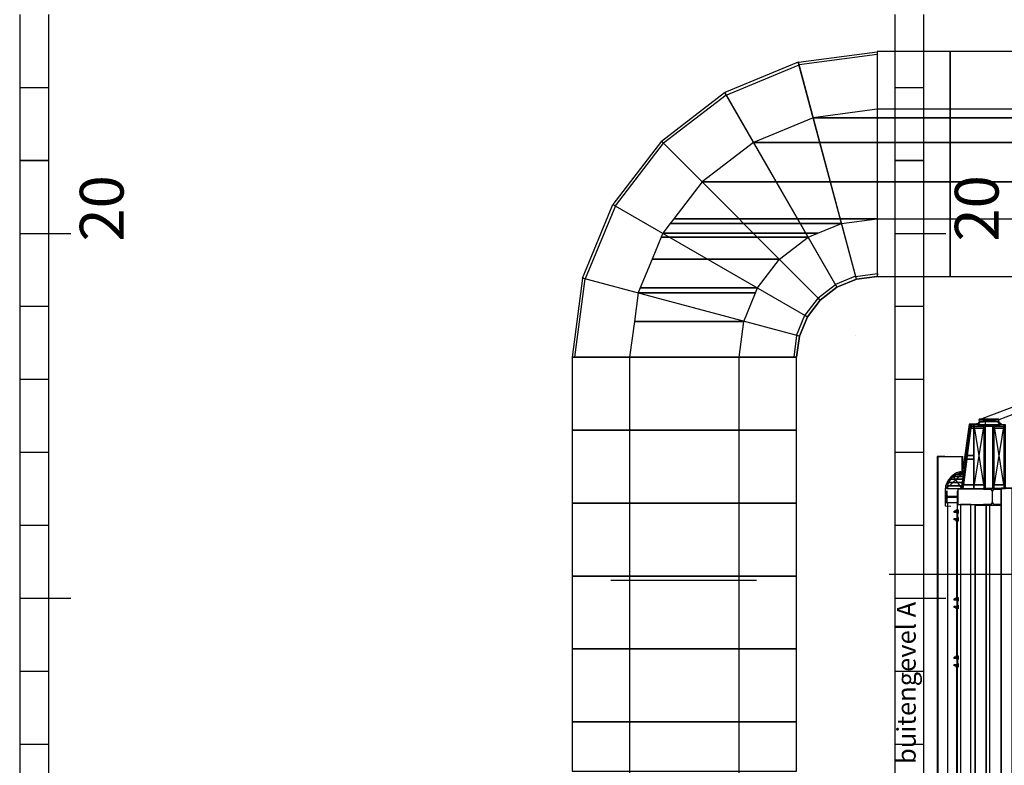
# Model space of a CAD drawing. Units: metres. Extents: x -120 to 120, y -91 to 110.
# Drawn here: x -63 to -50, y 82 to 93 of the extents above; entities that cross this region are included whole.
import ezdxf

# ---------------------------------------------------------------- set-up
doc = ezdxf.new("R2010")
doc.units = ezdxf.units.M
doc.layers.get('0').update_dxf_attribs({"color": 250})
doc.layers.add('031-OUTLINE', color=7, linetype='Continuous')
doc.styles.get("Standard").update_dxf_attribs({"font": 'arial.ttf'})

# ---------------------------------------------------------------- blocks, each defined once
blk = doc.blocks.new('STAALPROFIEL_HEA-18')
at = {"color": 7, "linetype": 'Continuous'}
for p, q in [((0.08, 0.076), (-0.08, 0.076)), ((-0.08, 0.076), (-0.08, 0.067)), ((-0.08, 0.067), (-0.018, 0.067)), ((-0.003, 0.052), (-0.003, -0.052)), ((0.003, -0.052), (0.003, 0.052)), ((0.018, 0.067), (0.08, 0.067)), ((0.08, 0.067), (0.08, 0.076)), ((-0.018, -0.067), (-0.08, -0.067)), ((-0.08, -0.067), (-0.08, -0.076)), ((-0.08, -0.076), (0.08, -0.076)), ((0.08, -0.067), (0.018, -0.067)), ((0.08, -0.076), (0.08, -0.067))]:
    blk.add_line(p, q, dxfattribs=at)
for centre, start, end in [((-0.018, 0.052), 0, 90), ((0.018, 0.052), 90, 180), ((-0.018, -0.052), 270, 0), ((0.018, -0.052), 180, 270)]:
    blk.add_arc(centre, 0.015, start, end, dxfattribs=at)
blk = doc.blocks.new('DETAIL_KOZIJN_BESTAAND')
at = {"layer": '031-OUTLINE', "color": 8, "linetype": 'Continuous'}
for points in [[(-0.0025, 0.077), (-0.0025, 0.057), (0.0275, 0.057)], [(0, 0.077), (0, 0.0595), (0.0275, 0.0595)], [(-0.0025, -0.077), (-0.0025, -0.057), (0.0275, -0.057)], [(0, -0.077), (0, -0.0595), (0.0275, -0.0595)]]:
    blk.add_lwpolyline(points, dxfattribs=at)
at = {"layer": '031-OUTLINE', "color": 254, "linetype": 'Continuous'}
for points in [[(-0.0275, 0.0545), (-0.0225, 0.0545), (-0.0225, 0.077), (-0.0275, 0.077)], [(-0.0275, 0.0495), (0.0275, 0.0495), (0.0275, 0.0545), (-0.0275, 0.0545)], [(-0.0275, 0.027), (-0.0225, 0.027), (-0.0225, 0.0495), (-0.0275, 0.0495)], [(-0.0275, -0.0495), (-0.0225, -0.0495), (-0.0225, -0.027), (-0.0275, -0.027)], [(-0.0275, -0.0545), (0.0275, -0.0545), (0.0275, -0.0495), (-0.0275, -0.0495)], [(-0.0275, -0.077), (-0.0225, -0.077), (-0.0225, -0.0545), (-0.0275, -0.0545)]]:
    blk.add_3dface(points, dxfattribs=at)
at = {"layer": '031-OUTLINE', "color": 8, "linetype": 'Continuous'}
for points in [[(-0.0225, 0.057), (-0.0025, 0.057), (-0.0025, 0.077), (-0.0225, 0.077)], [(-0.0225, 0.0545), (0.0275, 0.0545), (0.0275, 0.057), (-0.0225, 0.057)], [(-0.0225, 0.027), (-0.0175, 0.027), (-0.0175, 0.0495), (-0.0225, 0.0495)], [(-0.0225, -0.0495), (-0.0175, -0.0495), (-0.0175, -0.027), (-0.0225, -0.027)], [(-0.0225, -0.057), (0.0275, -0.057), (0.0275, -0.0545), (-0.0225, -0.0545)], [(-0.0225, -0.077), (-0.0025, -0.077), (-0.0025, -0.057), (-0.0225, -0.057)]]:
    blk.add_3dface(points, dxfattribs=at)
at = {"layer": '031-OUTLINE', "color": 43, "linetype": 'Continuous'}
for points in [[(-0.0175, 0.04), (0.0275, 0.04), (0.0275, 0.045), (-0.0175, 0.045)], [(-0.0175, 0), (-0.0125, 0), (-0.0125, 0.04), (-0.0175, 0.04)], [(-0.0175, -0.04), (-0.0125, -0.04), (-0.0125, 0), (-0.0175, 0)], [(-0.0025, 0.0595), (0, 0.0595), (0, 0.077), (-0.0025, 0.077)], [(-0.0025, 0.057), (0.0275, 0.057), (0.0275, 0.0595), (-0.0025, 0.0595)], [(-0.0175, -0.045), (0.0275, -0.045), (0.0275, -0.04), (-0.0175, -0.04)], [(-0.0025, -0.0595), (0.0275, -0.0595), (0.0275, -0.057), (-0.0025, -0.057)], [(-0.0025, -0.077), (0, -0.077), (0, -0.0595), (-0.0025, -0.0595)]]:
    blk.add_3dface(points, dxfattribs=at)
blk = doc.blocks.new('AANZICHT_BOCHT_PERSROOSTER')
at = {"layer": '031-OUTLINE', "color": 7, "linetype": 'Continuous'}
blk.add_line((-0.144, 3.014), (0.144, 3.014), dxfattribs=at)
at = {"layer": '031-OUTLINE', "color": 1, "linetype": 'Continuous'}
for points in [[(-0.546, -0.04), (0.546, -0.04), (0.144, 3.014), (-0.144, 3.014)], [(-0.15, 2.974), (0.15, 2.974), (0.144, 3.014), (-0.144, 3.014)], [(-0.546, -0.04), (0.546, -0.04), (0.541, 0), (-0.541, 0)]]:
    blk.add_3dface(points, dxfattribs=at)
blk = doc.blocks.new('$BALK-40M')
at = {"color": 1, "linetype": 'Continuous'}
for p, q in [((15, -0.4), (15, -0.7)), ((20, -0.4), (20, -0.7))]:
    blk.add_line(p, q, dxfattribs=at)
at = {"color": 0, "linetype": 'Continuous'}
for points in [[(13, 0), (12, 0), (12, -0.4), (13, -0.4)], [(14, 0), (13, 0), (13, -0.4), (14, -0.4)], [(15, 0), (14, 0), (14, -0.4), (15, -0.4)], [(16, 0), (15, 0), (15, -0.4), (16, -0.4)], [(17, 0), (16, 0), (16, -0.4), (17, -0.4)], [(18, 0), (17, 0), (17, -0.4), (18, -0.4)], [(19, 0), (18, 0), (18, -0.4), (19, -0.4)], [(20, 0), (19, 0), (19, -0.4), (20, -0.4)], [(21, 0), (20, 0), (20, -0.4), (21, -0.4)], [(22, 0), (21, 0), (21, -0.4), (22, -0.4)], [(23, 0), (22, 0), (22, -0.4), (23, -0.4)]]:
    blk.add_lwpolyline(points, dxfattribs=at)
blk.add_3dface([(20, -0.4), (21, -0.4), (21, 0), (20, 0)], dxfattribs=at)
blk.add_text('20', height=0.6002, dxfattribs=at).set_placement((19.888, -1.425))
blk = doc.blocks.new('$ahoy_doorsnede_AA')
at = {"color": 8, "linetype": 'Continuous'}
for p, q in [((-51.736, 88.237, 0.36), (-51.736, 88.237, 0.36)), ((-49.962, 86.169, 0.36), (-49.962, 87.078, 0.36)), ((-53.098, 84.884, 0.36), (-55.098, 84.884, 0.36))]:
    blk.add_line(p, q, dxfattribs=at)
at = {"color": 7, "linetype": 'Continuous'}
for p, q in [((-50.119, 87.018, 0.36), (-49.979, 86.144, 0.36)), ((-50.119, 86.144, 0.36), (-49.98, 87.018, 0.36)), ((-49.844, 87.018, 0.36), (-49.705, 86.144, 0.36)), ((-49.844, 86.144, 0.36), (-49.705, 87.018, 0.36)), ((-50.621, 86.58, 0.36), (-50.272, 86.58, 0.36)), ((-50.518, 86.58, 0.36), (-50.621, 86.58, 0.36)), ((-50.279, 86.383, 0.36), (-50.279, 86.58, 0.36)), ((-50.272, 86.383, 0.36), (-50.272, 86.58, 0.36)), ((-50.262, 86.364, 0.36), (-50.494, 86.144, 0.36)), ((-50.261, 86.364, 0.36), (-50.493, 86.144, 0.36)), ((-50.404, 86.307, 0.36), (-50.288, 86.144, 0.36)), ((-50.404, 86.307, 0.36), (-50.287, 86.144, 0.36)), ((-51.283, 84.967, 0.36), (-49.335, 84.967, 0.36))]:
    blk.add_line(p, q, dxfattribs=at)
at = {"color": 14, "linetype": 'Continuous'}
blk.add_line((-49.962, 87.018, 0.36), (-49.962, 87.018, 0.36), dxfattribs=at)
at = {"color": 43, "linetype": 'Continuous'}
for p, q in [((-49.746, 86.144, 0.36), (-49.986, 86.144, 0.36)), ((-49.986, 86.144, 0.36), (-49.986, 86.132, 0.36)), ((-49.986, 86.132, 0.36), (-49.891, 86.132, 0.36)), ((-49.87, 86.111, 0.36), (-49.87, 85.947, 0.36)), ((-49.862, 85.947, 0.36), (-49.862, 86.111, 0.36)), ((-49.841, 86.132, 0.36), (-49.746, 86.132, 0.36)), ((-49.746, 86.132, 0.36), (-49.746, 86.144, 0.36)), ((-49.891, 85.926, 0.36), (-49.986, 85.926, 0.36)), ((-49.986, 85.926, 0.36), (-49.986, 85.914, 0.36)), ((-49.986, 85.914, 0.36), (-49.746, 85.914, 0.36)), ((-49.746, 85.926, 0.36), (-49.841, 85.926, 0.36)), ((-49.746, 85.914, 0.36), (-49.746, 85.926, 0.36))]:
    blk.add_line(p, q, dxfattribs=at)
at = {"color": 1, "linetype": 'Continuous'}
blk.add_line((-50.253, 85.914, 0.36), (-50.253, 85.914, 0.36), dxfattribs=at)
at = {"color": 43, "linetype": 'Continuous', "elevation": 0.36}
blk.add_lwpolyline([(-50.515, 86.124), (-50.515, 85.906), (-50.436, 85.899)], dxfattribs=at)
at = {"color": 8, "linetype": 'Continuous', "elevation": 0.36}
blk.add_lwpolyline([(-49.986, 86.132), (-50.341, 86.132), (-50.341, 85.926), (-49.986, 85.926)], dxfattribs=at)
at = {"linetype": 'Continuous', "elevation": 0.36}
for points in [[(-49.747, 79.685), (-49.747, 86.15), (-49.595, 86.15), (-49.595, 79.685), (-49.747, 79.685)], [(-50.101, 79.685), (-50.101, 85.914), (-49.95, 85.914), (-49.95, 79.685), (-50.101, 79.685)]]:
    blk.add_lwpolyline(points, dxfattribs=at)
at = {"color": 43, "linetype": 'Continuous'}
for centre, radius, start, end in [((-50.242, 86.109, 0.36), 0.273, 93.9829, 176.8902), ((-49.891, 86.111, 0.36), 0.021, 0, 90), ((-49.841, 86.111, 0.36), 0.021, 90, 180), ((-49.891, 85.947, 0.36), 0.021, 270, 0), ((-49.841, 85.947, 0.36), 0.021, 180, 270)]:
    blk.add_arc(centre, radius, start, end, dxfattribs=at)
at = {"color": 134, "linetype": 'Continuous'}
for points in [[(-51.444, 89.05, 0.36), (-50.444, 89.05, 0.36), (-50.444, 92.13, 0.36), (-51.444, 92.13, 0.36)], [(-50.444, 89.05, 0.36), (-49.444, 89.05, 0.36), (-49.444, 92.13, 0.36), (-50.444, 92.13, 0.36)], [(-55.63, 86.944, 0.36), (-52.55, 86.944, 0.36), (-52.55, 87.944, 0.36), (-55.63, 87.944, 0.36)], [(-50.067, 87.018, 0.36), (-49.757, 87.018, 0.36), (-49.789, 87.056, 0.36), (-50.035, 87.056, 0.36)], [(-50.048, 87.091, 0.36), (-49.776, 87.091, 0.36), (-49.776, 87.094, 0.36), (-50.048, 87.094, 0.36)], [(-50.048, 87.074, 0.36), (-50.045, 87.074, 0.36), (-50.045, 87.091, 0.36), (-50.048, 87.091, 0.36)], [(-49.974, 87.065, 0.36), (-49.85, 87.065, 0.36), (-49.85, 87.067, 0.36), (-49.974, 87.067, 0.36)], [(-49.779, 87.074, 0.36), (-49.776, 87.074, 0.36), (-49.776, 87.091, 0.36), (-49.779, 87.091, 0.36)], [(-55.63, 85.944, 0.36), (-52.55, 85.944, 0.36), (-52.55, 86.944, 0.36), (-55.63, 86.944, 0.36)], [(-55.63, 84.944, 0.36), (-52.55, 84.944, 0.36), (-52.55, 85.944, 0.36), (-55.63, 85.944, 0.36)], [(-55.63, 83.944, 0.36), (-52.55, 83.944, 0.36), (-52.55, 84.944, 0.36), (-55.63, 84.944, 0.36)], [(-55.63, 82.944, 0.36), (-52.55, 82.944, 0.36), (-52.55, 83.944, 0.36), (-55.63, 83.944, 0.36)], [(-55.63, 82.27, 0.36), (-52.55, 82.27, 0.36), (-52.55, 82.944, 0.36), (-55.63, 82.944, 0.36)]]:
    blk.add_3dface(points, dxfattribs=at)
at = {"color": 8, "linetype": 'Continuous', "invisible_edges": 10}
for points in [[(-41.61, 91.507, 0.36), (-43.228, 91.383, 0.36), (-49.357, 87.346, 0.36), (-50.048, 87.084, 0.36)], [(-41.338, 91.507, 0.36), (-42.956, 91.383, 0.36), (-49.085, 87.346, 0.36), (-49.776, 87.084, 0.36)]]:
    blk.add_3dface(points, dxfattribs=at)
at = {"color": 132, "linetype": 'Continuous'}
for points in [[(-52.323, 91.224, 0.36), (-41.444, 91.224, 0.36), (-41.444, 91.34, 0.36), (-51.444, 91.34, 0.36)], [(-53.142, 90.885, 0.36), (-41.444, 90.885, 0.36), (-41.444, 91.224, 0.36), (-52.323, 91.224, 0.36)], [(-53.845, 90.345, 0.36), (-41.444, 90.345, 0.36), (-41.444, 90.885, 0.36), (-53.142, 90.885, 0.36)], [(-54.233, 89.84, 0.36), (-41.444, 89.84, 0.36), (-41.444, 90.345, 0.36), (-53.845, 90.345, 0.36)], [(-54.282, 89.775, 0.36), (-51.934, 89.775, 0.36), (-51.444, 89.84, 0.36), (-54.233, 89.84, 0.36)], [(-54.385, 89.642, 0.36), (-52.257, 89.642, 0.36), (-51.934, 89.775, 0.36), (-54.282, 89.775, 0.36)], [(-54.533, 89.285, 0.36), (-52.785, 89.285, 0.36), (-52.392, 89.586, 0.36), (-54.408, 89.586, 0.36)], [(-54.408, 89.586, 0.36), (-52.392, 89.586, 0.36), (-52.257, 89.642, 0.36), (-54.385, 89.642, 0.36)], [(-54.696, 88.892, 0.36), (-53.086, 88.892, 0.36), (-52.785, 89.285, 0.36), (-54.533, 89.285, 0.36)], [(-54.724, 88.823, 0.36), (-53.115, 88.823, 0.36), (-53.086, 88.892, 0.36), (-54.696, 88.892, 0.36)], [(-54.775, 88.434, 0.36), (-53.275, 88.434, 0.36), (-53.115, 88.823, 0.36), (-54.724, 88.823, 0.36)], [(-54.84, 87.944, 0.36), (-53.34, 87.944, 0.36), (-53.275, 88.434, 0.36), (-54.775, 88.434, 0.36)], [(-54.84, 81.944, 0.36), (-53.34, 81.944, 0.36), (-53.34, 87.944, 0.36), (-54.84, 87.944, 0.36)]]:
    blk.add_3dface(points, dxfattribs=at)
at = {"color": 43, "linetype": 'Continuous'}
for points in [[(-50.286, 86.155, 0.36), (-50.268, 86.155, 0.36), (-50.154, 87.013, 0.36), (-50.172, 87.013, 0.36)], [(-50.285, 86.155, 0.36), (-50.267, 86.155, 0.36), (-50.154, 87.013, 0.36), (-50.172, 87.013, 0.36)], [(-50.264, 86.441, 0.36), (-50.261, 86.441, 0.36), (-50.181, 87.02, 0.36), (-50.185, 87.02, 0.36)], [(-50.264, 86.441, 0.36), (-50.261, 86.441, 0.36), (-50.181, 87.02, 0.36), (-50.184, 87.02, 0.36)], [(-50.209, 86.594, 0.36), (-50.119, 86.594, 0.36), (-50.119, 86.968, 0.36), (-50.16, 86.968, 0.36)], [(-50.185, 87.02, 0.36), (-50.065, 87.02, 0.36), (-50.063, 87.023, 0.36), (-50.184, 87.023, 0.36)], [(-50.184, 87.02, 0.36), (-50.065, 87.02, 0.36), (-50.063, 87.023, 0.36), (-50.184, 87.023, 0.36)], [(-50.172, 87.013, 0.36), (-50.154, 87.013, 0.36), (-50.172, 87.015, 0.36)], [(-50.172, 87.013, 0.36), (-50.154, 87.013, 0.36), (-50.172, 87.015, 0.36)], [(-50.16, 86.968, 0.36), (-50.119, 86.968, 0.36), (-50.119, 87.018, 0.36), (-50.153, 87.018, 0.36)], [(-50.154, 86.998, 0.36), (-49.705, 86.998, 0.36), (-49.705, 87.018, 0.36), (-50.154, 87.018, 0.36)], [(-50.119, 86.968, 0.36), (-49.98, 86.968, 0.36), (-49.98, 87.018, 0.36), (-50.119, 87.018, 0.36)], [(-50.119, 86.194, 0.36), (-49.98, 86.194, 0.36), (-49.98, 86.968, 0.36), (-50.119, 86.968, 0.36)], [(-50.067, 87.023, 0.36), (-50.063, 87.023, 0.36), (-50.04, 87.051, 0.36), (-50.044, 87.051, 0.36)], [(-50.067, 87.023, 0.36), (-50.063, 87.023, 0.36), (-50.039, 87.051, 0.36), (-50.043, 87.051, 0.36)], [(-50.044, 87.051, 0.36), (-50.04, 87.051, 0.36), (-50.042, 87.053, 0.36)], [(-50.043, 87.051, 0.36), (-50.039, 87.051, 0.36), (-50.042, 87.053, 0.36)], [(-49.98, 86.144, 0.36), (-49.962, 86.144, 0.36), (-49.962, 87.018, 0.36), (-49.98, 87.018, 0.36)], [(-49.862, 86.144, 0.36), (-49.844, 86.144, 0.36), (-49.844, 87.018, 0.36), (-49.862, 87.018, 0.36)], [(-49.844, 86.968, 0.36), (-49.705, 86.968, 0.36), (-49.705, 87.018, 0.36), (-49.844, 87.018, 0.36)], [(-49.844, 86.194, 0.36), (-49.705, 86.194, 0.36), (-49.705, 86.968, 0.36), (-49.844, 86.968, 0.36)], [(-49.705, 86.144, 0.36), (-49.687, 86.144, 0.36), (-49.687, 87.018, 0.36), (-49.705, 87.018, 0.36)], [(-50.216, 86.544, 0.36), (-50.119, 86.544, 0.36), (-50.119, 86.594, 0.36), (-50.209, 86.594, 0.36)], [(-50.267, 86.421, 0.36), (-50.264, 86.421, 0.36), (-50.261, 86.441, 0.36), (-50.264, 86.441, 0.36)], [(-50.267, 86.421, 0.36), (-50.264, 86.421, 0.36), (-50.261, 86.441, 0.36), (-50.264, 86.441, 0.36)], [(-50.267, 86.42, 0.36), (-50.259, 86.42, 0.36), (-50.264, 86.421, 0.36), (-50.267, 86.421, 0.36)], [(-50.267, 86.42, 0.36), (-50.259, 86.42, 0.36), (-50.264, 86.421, 0.36), (-50.267, 86.421, 0.36)], [(-50.264, 86.441, 0.36), (-50.261, 86.441, 0.36), (-50.261, 86.441, 0.36), (-50.264, 86.441, 0.36)], [(-50.264, 86.441, 0.36), (-50.261, 86.441, 0.36), (-50.261, 86.441, 0.36), (-50.264, 86.441, 0.36)], [(-50.262, 86.194, 0.36), (-50.119, 86.194, 0.36), (-50.119, 86.544, 0.36), (-50.216, 86.544, 0.36)], [(-50.259, 86.421, 0.36), (-50.256, 86.421, 0.36), (-50.253, 86.441, 0.36), (-50.256, 86.441, 0.36)], [(-50.259, 86.42, 0.36), (-50.256, 86.42, 0.36), (-50.256, 86.421, 0.36), (-50.259, 86.421, 0.36)], [(-50.259, 86.42, 0.36), (-50.255, 86.42, 0.36), (-50.255, 86.421, 0.36), (-50.258, 86.421, 0.36)], [(-50.258, 86.421, 0.36), (-50.255, 86.421, 0.36), (-50.253, 86.441, 0.36), (-50.256, 86.441, 0.36)], [(-50.256, 86.441, 0.36), (-50.253, 86.441, 0.36), (-50.256, 86.441, 0.36)], [(-50.256, 86.441, 0.36), (-50.253, 86.441, 0.36), (-50.256, 86.441, 0.36)], [(-50.267, 86.418, 0.36), (-50.256, 86.418, 0.36), (-50.256, 86.42, 0.36), (-50.267, 86.42, 0.36)], [(-50.267, 86.418, 0.36), (-50.256, 86.418, 0.36), (-50.255, 86.42, 0.36), (-50.267, 86.42, 0.36)], [(-50.256, 86.417, 0.36), (-50.256, 86.417, 0.36), (-50.256, 86.418, 0.36), (-50.267, 86.418, 0.36)], [(-50.256, 86.417, 0.36), (-50.256, 86.417, 0.36), (-50.256, 86.418, 0.36), (-50.267, 86.418, 0.36)], [(-50.268, 86.153, 0.36), (-50.268, 86.153, 0.36), (-50.268, 86.155, 0.36), (-50.286, 86.155, 0.36)], [(-50.268, 86.153, 0.36), (-50.268, 86.153, 0.36), (-50.267, 86.155, 0.36), (-50.285, 86.155, 0.36)], [(-50.269, 86.144, 0.36), (-50.119, 86.144, 0.36), (-50.119, 86.194, 0.36), (-50.262, 86.194, 0.36)], [(-50.262, 86.194, 0.36), (-50.119, 86.194, 0.36), (-50.262, 86.194, 0.36)], [(-50.119, 86.194, 0.36), (-50.119, 86.194, 0.36), (-50.119, 86.194, 0.36), (-50.262, 86.194, 0.36)], [(-50.119, 86.144, 0.36), (-49.98, 86.144, 0.36), (-49.98, 86.194, 0.36), (-50.119, 86.194, 0.36)], [(-49.844, 86.144, 0.36), (-49.705, 86.144, 0.36), (-49.705, 86.194, 0.36), (-49.844, 86.194, 0.36)]]:
    blk.add_3dface(points, dxfattribs=at)
at = {"color": 7, "linetype": 'Continuous'}
for points in [[(-50.119, 86.144, 0.36), (-49.98, 86.144, 0.36), (-49.98, 87.018, 0.36), (-50.119, 87.018, 0.36)], [(-50.621, 76.08, 0.36), (-50.609, 76.08, 0.36), (-50.609, 86.58, 0.36), (-50.621, 86.58, 0.36)], [(-50.442, 86.269, 0.36), (-50.271, 86.269, 0.36), (-50.266, 86.307, 0.36), (-50.404, 86.307, 0.36)], [(-50.442, 86.269, 0.36), (-50.271, 86.269, 0.36), (-50.265, 86.307, 0.36), (-50.404, 86.307, 0.36)], [(-50.404, 86.307, 0.36), (-50.266, 86.307, 0.36), (-50.262, 86.337, 0.36), (-50.358, 86.337, 0.36)], [(-50.404, 86.307, 0.36), (-50.265, 86.307, 0.36), (-50.261, 86.337, 0.36), (-50.357, 86.337, 0.36)], [(-50.358, 86.337, 0.36), (-50.262, 86.337, 0.36), (-50.259, 86.357, 0.36), (-50.306, 86.357, 0.36)], [(-50.357, 86.337, 0.36), (-50.261, 86.337, 0.36), (-50.259, 86.357, 0.36), (-50.305, 86.357, 0.36)], [(-50.306, 86.357, 0.36), (-50.259, 86.357, 0.36), (-50.258, 86.365, 0.36)], [(-50.305, 86.357, 0.36), (-50.259, 86.357, 0.36), (-50.258, 86.365, 0.36)], [(-50.494, 86.144, 0.36), (-50.288, 86.144, 0.36), (-50.283, 86.181, 0.36), (-50.486, 86.181, 0.36)], [(-50.493, 86.144, 0.36), (-50.287, 86.144, 0.36), (-50.282, 86.181, 0.36), (-50.485, 86.181, 0.36)], [(-50.486, 86.181, 0.36), (-50.283, 86.181, 0.36), (-50.277, 86.225, 0.36), (-50.468, 86.225, 0.36)], [(-50.485, 86.181, 0.36), (-50.282, 86.181, 0.36), (-50.276, 86.225, 0.36), (-50.467, 86.225, 0.36)], [(-50.468, 86.225, 0.36), (-50.277, 86.225, 0.36), (-50.271, 86.269, 0.36), (-50.442, 86.269, 0.36)], [(-50.467, 86.225, 0.36), (-50.276, 86.225, 0.36), (-50.271, 86.269, 0.36), (-50.442, 86.269, 0.36)]]:
    blk.add_3dface(points, dxfattribs=at)
at = {"color": 0, "linetype": 'Continuous'}
for points in [[(-50.082, 87.028, 0.36), (-50.068, 87.028, 0.36), (-50.064, 87.029, 0.36), (-50.076, 87.029, 0.36)], [(-50.081, 87.024, 0.36), (-50.081, 87.024, 0.36), (-50.068, 87.028, 0.36), (-50.082, 87.028, 0.36)], [(-50.076, 87.029, 0.36), (-50.064, 87.029, 0.36), (-50.063, 87.031, 0.36), (-50.067, 87.031, 0.36)], [(-50.067, 87.031, 0.36), (-50.063, 87.031, 0.36), (-50.041, 87.059, 0.36), (-50.047, 87.059, 0.36)], [(-50.047, 87.059, 0.36), (-49.989, 87.059, 0.36), (-49.988, 87.062, 0.36), (-50.044, 87.062, 0.36)], [(-50.044, 87.062, 0.36), (-49.988, 87.062, 0.36), (-49.988, 87.062, 0.36), (-49.998, 87.062, 0.36)], [(-49.998, 87.062, 0.36), (-49.988, 87.062, 0.36), (-49.986, 87.067, 0.36), (-49.99, 87.067, 0.36)], [(-49.99, 87.086, 0.36), (-49.952, 87.086, 0.36), (-49.952, 87.089, 0.36), (-49.99, 87.089, 0.36)], [(-49.99, 87.089, 0.36), (-49.952, 87.089, 0.36), (-49.952, 87.089, 0.36)], [(-49.99, 87.081, 0.36), (-49.952, 87.081, 0.36), (-49.952, 87.086, 0.36), (-49.99, 87.086, 0.36)], [(-49.99, 87.076, 0.36), (-49.974, 87.076, 0.36), (-49.969, 87.081, 0.36), (-49.99, 87.081, 0.36)], [(-49.99, 87.074, 0.36), (-49.974, 87.074, 0.36), (-49.974, 87.076, 0.36), (-49.99, 87.076, 0.36)], [(-49.99, 87.069, 0.36), (-49.974, 87.069, 0.36), (-49.974, 87.074, 0.36), (-49.99, 87.074, 0.36)], [(-49.99, 87.067, 0.36), (-49.986, 87.067, 0.36), (-49.986, 87.069, 0.36), (-49.99, 87.069, 0.36)], [(-49.957, 87.076, 0.36), (-49.952, 87.076, 0.36), (-49.952, 87.081, 0.36), (-49.961, 87.081, 0.36)], [(-49.956, 87.074, 0.36), (-49.952, 87.074, 0.36), (-49.952, 87.076, 0.36), (-49.957, 87.076, 0.36)], [(-49.833, 87.086, 0.36), (-49.872, 87.086, 0.36), (-49.872, 87.089, 0.36), (-49.833, 87.089, 0.36)], [(-49.833, 87.089, 0.36), (-49.872, 87.089, 0.36), (-49.872, 87.089, 0.36)], [(-49.833, 87.081, 0.36), (-49.872, 87.081, 0.36), (-49.872, 87.086, 0.36), (-49.833, 87.086, 0.36)], [(-49.866, 87.076, 0.36), (-49.872, 87.076, 0.36), (-49.872, 87.081, 0.36), (-49.863, 87.081, 0.36)], [(-49.868, 87.074, 0.36), (-49.872, 87.074, 0.36), (-49.872, 87.076, 0.36), (-49.866, 87.076, 0.36)], [(-49.833, 87.076, 0.36), (-49.85, 87.076, 0.36), (-49.855, 87.081, 0.36), (-49.833, 87.081, 0.36)], [(-49.833, 87.074, 0.36), (-49.85, 87.074, 0.36), (-49.85, 87.076, 0.36), (-49.833, 87.076, 0.36)], [(-49.833, 87.069, 0.36), (-49.85, 87.069, 0.36), (-49.85, 87.074, 0.36), (-49.833, 87.074, 0.36)], [(-49.833, 87.067, 0.36), (-49.837, 87.067, 0.36), (-49.838, 87.069, 0.36), (-49.833, 87.069, 0.36)], [(-49.826, 87.062, 0.36), (-49.836, 87.062, 0.36), (-49.837, 87.067, 0.36), (-49.833, 87.067, 0.36)], [(-49.777, 87.059, 0.36), (-49.835, 87.059, 0.36), (-49.836, 87.062, 0.36), (-49.779, 87.062, 0.36)], [(-49.779, 87.062, 0.36), (-49.836, 87.062, 0.36), (-49.836, 87.062, 0.36), (-49.826, 87.062, 0.36)], [(-49.756, 87.031, 0.36), (-49.761, 87.031, 0.36), (-49.782, 87.059, 0.36), (-49.777, 87.059, 0.36)], [(-49.748, 87.029, 0.36), (-49.76, 87.029, 0.36), (-49.761, 87.031, 0.36), (-49.756, 87.031, 0.36)], [(-49.742, 87.028, 0.36), (-49.755, 87.028, 0.36), (-49.76, 87.029, 0.36), (-49.748, 87.029, 0.36)], [(-49.743, 87.024, 0.36), (-49.743, 87.024, 0.36), (-49.755, 87.028, 0.36), (-49.742, 87.028, 0.36)], [(-49.747, 79.685, 0.36), (-49.595, 79.685, 0.36), (-49.595, 86.15, 0.36), (-49.747, 86.15, 0.36)], [(-50.101, 79.685, 0.36), (-49.95, 79.685, 0.36), (-49.95, 85.914, 0.36), (-50.101, 85.914, 0.36)], [(-49.95, 79.685, 0.36), (-49.899, 79.685, 0.36), (-49.899, 85.914, 0.36), (-49.95, 85.914, 0.36)]]:
    blk.add_3dface(points, dxfattribs=at)
at = {"color": 8, "linetype": 'Continuous'}
for points in [[(-50.483, 77.26, 0.36), (-50.343, 77.26, 0.36), (-50.343, 85.949, 0.36), (-50.483, 85.949, 0.36)], [(-50.483, 77.26, 0.36), (-50.476, 77.26, 0.36), (-50.476, 85.949, 0.36), (-50.483, 85.949, 0.36)], [(-50.35, 77.26, 0.36), (-50.343, 77.26, 0.36), (-50.343, 85.949, 0.36), (-50.35, 85.949, 0.36)], [(-50.301, 79.83, 0.36), (-50.163, 79.83, 0.36), (-50.163, 85.926, 0.36), (-50.301, 85.926, 0.36)]]:
    blk.add_3dface(points, dxfattribs=at)
at = {"color": 140, "linetype": 'Continuous'}
for points in [[(-50.356, 84.641, 0.36), (-50.342, 84.641, 0.36), (-50.342, 85.713, 0.36), (-50.356, 85.713, 0.36)], [(-50.356, 83.841, 0.36), (-50.342, 83.841, 0.36), (-50.342, 84.507, 0.36), (-50.356, 84.507, 0.36)], [(-50.356, 80.54, 0.36), (-50.342, 80.54, 0.36), (-50.342, 83.707, 0.36), (-50.356, 83.707, 0.36)]]:
    blk.add_3dface(points, dxfattribs=at)
at = {"linetype": 'Continuous'}
for name, p, rotation in [('$BALK-40M', (-63.205, 69.64, 0.36), 90), ('$BALK-40M', (-51.205, 69.64, 0.36), 90), ('STAALPROFIEL_HEA-18', (-50.417, 86.029, 0.36), 270)]:
    blk.add_blockref(name, p, dxfattribs=dict(at, rotation=rotation))
at = {"color": 134, "linetype": 'Continuous', "yscale": -1}
for p, rotation in [((-51.98, 92.019, 0.36), 7.499999960613), ((-53.946, 91.205, 0.36), 37.499999967463), ((-55.242, 89.517, 0.36), 67.499999974313)]:
    blk.add_blockref('AANZICHT_BOCHT_PERSROOSTER', p, dxfattribs=dict(at, rotation=rotation))
at = {"color": 134, "linetype": 'Continuous'}
for p, rotation in [((-53.017, 91.742, 0.36), 202.499999552678), ((-54.705, 90.446, 0.36), 232.499999559528), ((-55.519, 88.48, 0.36), 262.499999566378)]:
    blk.add_blockref('AANZICHT_BOCHT_PERSROOSTER', p, dxfattribs=dict(at, rotation=rotation))
at = {"linetype": 'Continuous', "xscale": -1}
for p in [(-50.36, 85.774, 0.36), (-50.36, 84.573, 0.36), (-50.36, 83.773, 0.36)]:
    blk.add_blockref('DETAIL_KOZIJN_BESTAAND', p, dxfattribs=at)
at = {"color": 7, "linetype": 'Continuous'}
blk.add_text('buitengevel A', height=0.25654, rotation=90, dxfattribs=at).set_placement((-50.917, 82.368, 0.36))
blk = doc.blocks.new('$ahoy_doorsnede')
blk.add_blockref('$ahoy_doorsnede_AA', (0, 0))

msp = doc.modelspace()

# ---------------------------------------------------------------- block references
msp.add_blockref('$ahoy_doorsnede', (0, 0))

doc.saveas('drawing.dxf')
